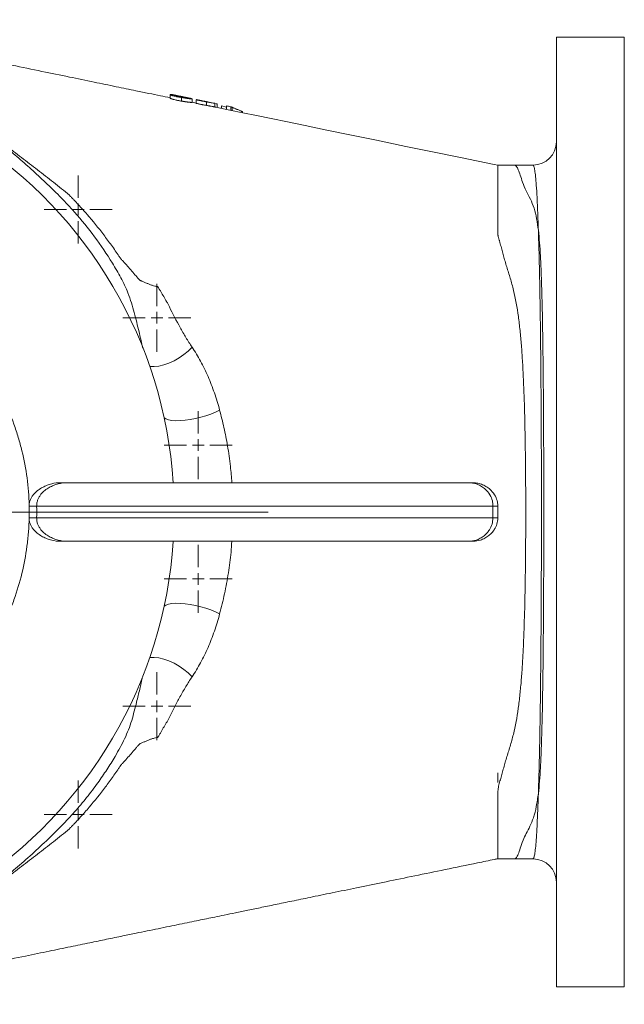
# Model space of a CAD drawing. Units: millimetres. Extents: x -351 to 1425, y -307 to 1488.
# Drawn here: x 633 to 891, y 1067 to 1488 of the extents above; entities that cross this region are included whole.
import ezdxf

# ---------------------------------------------------------------- set-up
doc = ezdxf.new("R2010")
doc.units = ezdxf.units.MM

# ---------------------------------------------------------------- blocks, each defined once
blk = doc.blocks.new('SW_CENTERMARKSYMBOL_25')
at = {"color": 0, "linetype": 'Continuous', "lineweight": 0}
for p, q in [((0, 5), (0, 210.6225)), ((-5, 0), (-210.6225, 0)), ((0, 0), (-2.5, 0)), ((0, 0), (0, 2.5)), ((0, 0), (0, -2.5)), ((0, 0), (2.5, 0)), ((5, 0), (210.6225, 0)), ((0, -5), (0, -210.6225))]:
    blk.add_line(p, q, dxfattribs=at)
blk = doc.blocks.new('SW_CENTERMARKSYMBOL_26')
at = {"color": 0, "linetype": 'Continuous', "lineweight": 0}
for p, q in [((0, 5), (0, 14.536)), ((-5, 0), (-14.536, 0)), ((0, 0), (-2.5, 0)), ((0, 0), (0, 2.5)), ((0, 0), (0, -2.5)), ((0, 0), (2.5, 0)), ((5, 0), (14.536, 0)), ((0, -5), (0, -14.536))]:
    blk.add_line(p, q, dxfattribs=at)
blk = doc.blocks.new('SW_CENTERMARKSYMBOL_27')
at = {"color": 0, "linetype": 'Continuous', "lineweight": 0}
for p, q in [((0, 5), (0, 14.536)), ((-5, 0), (-14.536, 0)), ((0, 0), (-2.5, 0)), ((0, 0), (0, 2.5)), ((0, 0), (0, -2.5)), ((0, 0), (2.5, 0)), ((5, 0), (14.536, 0)), ((0, -5), (0, -14.536))]:
    blk.add_line(p, q, dxfattribs=at)
blk = doc.blocks.new('SW_CENTERMARKSYMBOL_29')
at = {"color": 0, "linetype": 'Continuous', "lineweight": 0}
for p, q in [((0, 5), (0, 14.536)), ((-5, 0), (-14.536, 0)), ((0, 0), (-2.5, 0)), ((0, 0), (0, 2.5)), ((0, 0), (0, -2.5)), ((0, 0), (2.5, 0)), ((5, 0), (14.536, 0)), ((0, -5), (0, -14.536))]:
    blk.add_line(p, q, dxfattribs=at)
blk = doc.blocks.new('SW_CENTERMARKSYMBOL_30')
at = {"color": 0, "linetype": 'Continuous', "lineweight": 0}
for p, q in [((0, 5), (0, 14.536)), ((-5, 0), (-14.536, 0)), ((0, 0), (-2.5, 0)), ((0, 0), (0, 2.5)), ((0, 0), (0, -2.5)), ((0, 0), (2.5, 0)), ((5, 0), (14.536, 0)), ((0, -5), (0, -14.536))]:
    blk.add_line(p, q, dxfattribs=at)
blk = doc.blocks.new('SW_CENTERMARKSYMBOL_38')
at = {"color": 0, "linetype": 'Continuous', "lineweight": 0}
for p, q in [((0, 5), (0, 14.536)), ((-5, 0), (-14.536, 0)), ((0, 0), (-2.5, 0)), ((0, 0), (0, 2.5)), ((0, 0), (0, -2.5)), ((0, 0), (2.5, 0)), ((5, 0), (14.536, 0)), ((0, -5), (0, -14.536))]:
    blk.add_line(p, q, dxfattribs=at)
blk = doc.blocks.new('SW_CENTERMARKSYMBOL_45')
at = {"color": 0, "linetype": 'Continuous', "lineweight": 0}
for p, q in [((0, 5), (0, 14.536)), ((-5, 0), (-14.536, 0)), ((0, 0), (-2.5, 0)), ((0, 0), (0, 2.5)), ((0, 0), (0, -2.5)), ((0, 0), (2.5, 0)), ((5, 0), (14.536, 0)), ((0, -5), (0, -14.536))]:
    blk.add_line(p, q, dxfattribs=at)

msp = doc.modelspace()

# ---------------------------------------------------------------- linework, layer by layer
at = {"color": 7, "linetype": 'Continuous', "lineweight": 15}
for p, q in [((891.3, 1480.32), (862.21, 1480.32)), ((862.21, 1480.32), (862.21, 1074.1)), ((891.3, 1480.32), (891.3, 1074.1)), ((696.95, 1455.82), (696.95, 1454.29)), ((700.38, 1455.26), (698.62, 1455.62)), ((701.66, 1454.94), (701.66, 1454.67)), ((701.87, 1454.52), (701.87, 1452.99)), ((706.31, 1453.97), (706.31, 1452.44)), ((708.11, 1453.61), (708.11, 1452.08)), ((708.29, 1453.62), (708.29, 1453.58)), ((710.1, 1453.26), (708.34, 1453.62)), ((708.11, 1452.13), (706.31, 1452.5)), ((712.47, 1452.69), (712.47, 1451.16)), ((712.76, 1452.68), (712.49, 1452.73)), ((716.33, 1451.97), (714.96, 1452.25)), ((716.03, 1452.03), (716.03, 1450.5)), ((716.33, 1451.97), (716.03, 1452.03)), ((716.03, 1450.5), (716.28, 1450.45)), ((717.11, 1451.78), (717.11, 1450.23)), ((718.91, 1450.99), (718.91, 1449.9)), ((721.07, 1450.39), (718.91, 1450.99)), ((721.07, 1450.99), (721.07, 1449.45)), ((722.87, 1450.6), (722.87, 1449.06)), ((723.49, 1450.34), (723.49, 1448.8)), ((727.91, 1448.44), (727.91, 1448.05)), ((844.42, 1425.57), (837.01, 1425.55)), ((650.21, 1289.75), (652.89, 1289.75)), ((652.89, 1289.75), (824.93, 1289.75)), ((824.93, 1289.75), (826.68, 1289.75)), ((639.84, 1279.72), (636.64, 1279.72)), ((835.08, 1279.72), (639.84, 1279.72)), ((835.08, 1274.7), (835.08, 1279.72)), ((837.16, 1279.72), (835.08, 1279.72)), ((837.16, 1279.72), (837.16, 1274.7)), ((636.64, 1274.7), (639.84, 1274.7)), ((639.84, 1274.7), (835.08, 1274.7)), ((835.08, 1274.7), (837.16, 1274.7)), ((652.89, 1264.67), (650.21, 1264.67)), ((824.93, 1264.67), (652.89, 1264.67)), ((826.68, 1264.67), (824.93, 1264.67)), ((837.01, 1128.88), (844.41, 1128.85)), ((837.13, 1128.94), (837.13, 1128.89)), ((862.21, 1074.1), (891.3, 1074.1))]:
    msp.add_line(p, q, dxfattribs=at)
at = {"color": 7, "linetype": 'Continuous', "lineweight": 15, "flags": 128}
msp.add_lwpolyline([(837.14, 1425.55), (835.66, 1425.85), (821.27, 1428.81), (809.2, 1431.3), (797.86, 1433.64), (785.3, 1436.23), (773.78, 1438.6), (763.28, 1440.76), (754.79, 1442.51), (747.11, 1444.09), (740.25, 1445.51), (733.97, 1446.8), (728.04, 1448.02), (722.47, 1449.17), (716.49, 1450.4), (716.28, 1450.45)], dxfattribs=at)
at = {"color": 8, "linetype": 'Continuous', "lineweight": 15, "flags": 128}
for points in [[(688.24, 1339.53), (688.32, 1339.52), (690.12, 1339.45), (692.11, 1339.66), (694.23, 1340.15), (696.41, 1340.91), (698.61, 1341.91), (700.75, 1343.13), (702.79, 1344.54), (704.66, 1346.09), (706.32, 1347.74)], [(694.43, 1317.44), (695.08, 1317.07), (696.25, 1316.67), (697.7, 1316.4), (699.4, 1316.28), (701.31, 1316.3), (703.39, 1316.46), (705.57, 1316.75), (707.82, 1317.18), (710.08, 1317.73), (712.29, 1318.39), (714.41, 1319.13), (716.37, 1319.96), (718.14, 1320.84)], [(694.43, 1236.98), (695.08, 1237.35), (696.25, 1237.75), (697.7, 1238.02), (699.4, 1238.14), (701.31, 1238.13), (703.39, 1237.97), (705.57, 1237.67), (707.82, 1237.24), (710.08, 1236.69), (712.29, 1236.04), (714.41, 1235.29), (716.37, 1234.46), (718.14, 1233.59)], [(688.24, 1214.89), (688.32, 1214.9), (690.12, 1214.97), (692.11, 1214.76), (694.23, 1214.27), (696.41, 1213.51), (698.61, 1212.51), (700.75, 1211.29), (702.79, 1209.89), (704.66, 1208.34), (706.32, 1206.68)]]:
    msp.add_lwpolyline(points, dxfattribs=at)
at = {"color": 7, "linetype": 'Continuous', "lineweight": 15}
for centre, radius, start, end in [((508.15, 1277.21), 190.57, 3.7738, 110.3826), ((852.18, 1435.64), 10.03, 270.2944, 359.9582), ((548.07, 1277.21), 91.8, 358.4348, 1.5652), ((508.15, 1277.21), 190.57, 249.1942, 356.2242), ((852.18, 1118.78), 10.03, 0.0669, 89.6359)]:
    msp.add_arc(centre, radius, start, end, dxfattribs=at)
for points, knots in [([(696.95, 1454.43), (695.56, 1454.71), (692.58, 1455.33), (687.66, 1456.34), (681.36, 1457.64), (673.55, 1459.25), (664.05, 1461.21), (653.45, 1463.39), (641.72, 1465.8), (628.41, 1468.55), (613.42, 1471.63), (600.86, 1474.22), (591.54, 1476.14), (585.87, 1477.31), (580.06, 1478.51), (574.84, 1479.59), (571.54, 1480.26), (570.22, 1480.53)], [0, 0, 0, 0, 0.03389, 0.073122, 0.116706, 0.182794, 0.257644, 0.341252, 0.433616, 0.534734, 0.656073, 0.788001, 0.831652, 0.876347, 0.922089, 0.968922, 1, 1, 1, 1]), ([(696.95, 1455.82), (696.95, 1455.83), (696.95, 1455.84), (696.97, 1455.86), (696.99, 1455.86), (697.05, 1455.88), (697.13, 1455.88), (697.29, 1455.86), (697.35, 1455.85), (697.46, 1455.84), (697.51, 1455.83), (697.59, 1455.82), (697.64, 1455.81), (697.79, 1455.78), (697.9, 1455.76), (698.1, 1455.72), (698.17, 1455.71), (698.32, 1455.68), (698.4, 1455.67), (698.48, 1455.65)], [0, 0, 0, 0, 0.125, 0.125, 0.25, 0.25, 0.5, 0.5, 0.625, 0.625, 0.6875, 0.6875, 0.75, 0.75, 0.875, 0.875, 0.9375, 0.9375, 1, 1, 1, 1]), ([(701.87, 1454.52), (701.67, 1454.55), (701.47, 1454.59), (701.09, 1454.66), (700.89, 1454.69), (700.52, 1454.76), (700.33, 1454.8), (699.96, 1454.87), (699.78, 1454.91), (699.26, 1455.03), (698.94, 1455.1), (698.51, 1455.21), (698.38, 1455.24), (698.13, 1455.31), (698.01, 1455.34), (697.81, 1455.4), (697.72, 1455.43), (697.56, 1455.49), (697.48, 1455.51), (697.29, 1455.58), (697.2, 1455.63), (697.07, 1455.7), (697.02, 1455.73), (696.96, 1455.78), (696.95, 1455.8), (696.95, 1455.82)], [0, 0, 0, 0, 0.0625, 0.0625, 0.125, 0.125, 0.1875, 0.1875, 0.25, 0.25, 0.375, 0.375, 0.4375, 0.4375, 0.5, 0.5, 0.5625, 0.5625, 0.625, 0.625, 0.75, 0.75, 0.875, 0.875, 1, 1, 1, 1]), ([(696.95, 1454.29), (696.95, 1454.27), (696.96, 1454.25), (697.02, 1454.2), (697.06, 1454.17), (697.2, 1454.09), (697.29, 1454.05), (697.55, 1453.96), (697.7, 1453.9), (698.01, 1453.81), (698.12, 1453.78), (698.37, 1453.71), (698.51, 1453.68), (698.93, 1453.57), (699.25, 1453.49), (699.77, 1453.38), (699.95, 1453.35), (700.32, 1453.27), (700.51, 1453.23), (700.89, 1453.16), (701.08, 1453.13), (701.47, 1453.06), (701.67, 1453.02), (701.87, 1452.99)], [0, 0, 0, 0, 0.125, 0.125, 0.25, 0.25, 0.375, 0.375, 0.5, 0.5, 0.5625, 0.5625, 0.625, 0.625, 0.75, 0.75, 0.8125, 0.8125, 0.875, 0.875, 0.9375, 0.9375, 1, 1, 1, 1]), ([(700.42, 1455.25), (700.26, 1455.28), (700.1, 1455.32), (699.81, 1455.37), (699.69, 1455.4), (699.46, 1455.44), (699.35, 1455.46), (699.17, 1455.49), (699.1, 1455.5), (698.98, 1455.52), (698.94, 1455.52), (698.86, 1455.53), (698.84, 1455.53), (698.79, 1455.53), (698.77, 1455.52), (698.75, 1455.51), (698.75, 1455.51), (698.75, 1455.5)], [0, 0, 0, 0, 0.125, 0.125, 0.25, 0.25, 0.375, 0.375, 0.5, 0.5, 0.625, 0.625, 0.75, 0.75, 0.875, 0.875, 1, 1, 1, 1]), ([(698.75, 1455.5), (698.85, 1455.49), (698.94, 1455.47), (699.16, 1455.44), (699.27, 1455.42), (699.52, 1455.38), (699.65, 1455.36), (699.93, 1455.31), (700.07, 1455.28), (700.52, 1455.2), (700.83, 1455.14), (701.32, 1455.04), (701.49, 1455.01), (701.82, 1454.94), (701.99, 1454.91), (702.16, 1454.88)], [0, 0, 0, 0, 0.125, 0.125, 0.25, 0.25, 0.375, 0.375, 0.5, 0.5, 0.75, 0.75, 0.875, 0.875, 1, 1, 1, 1]), ([(701.66, 1454.94), (701.57, 1454.96), (701.47, 1454.98), (701.28, 1455.02), (701.19, 1455.03), (700.91, 1455.09), (700.72, 1455.12), (700.36, 1455.19), (700.19, 1455.22), (699.87, 1455.27), (699.72, 1455.3), (699.44, 1455.34), (699.32, 1455.36), (699.16, 1455.38), (699.11, 1455.39), (699.02, 1455.4), (698.98, 1455.4), (698.87, 1455.41), (698.83, 1455.41), (698.78, 1455.4), (698.77, 1455.4), (698.75, 1455.4), (698.75, 1455.39), (698.75, 1455.39)], [0, 0, 0, 0, 0.0625, 0.0625, 0.125, 0.125, 0.25, 0.25, 0.375, 0.375, 0.5, 0.5, 0.625, 0.625, 0.6875, 0.6875, 0.75, 0.75, 0.875, 0.875, 0.9375, 0.9375, 1, 1, 1, 1]), ([(698.75, 1455.39), (698.75, 1455.37), (698.76, 1455.36), (698.83, 1455.33), (698.89, 1455.3), (699.03, 1455.26), (699.11, 1455.23), (699.31, 1455.17), (699.42, 1455.14), (699.69, 1455.07), (699.84, 1455.03), (700.17, 1454.96), (700.35, 1454.92), (700.72, 1454.84), (700.92, 1454.8), (701.22, 1454.75), (701.32, 1454.73), (701.52, 1454.69), (701.63, 1454.67), (701.73, 1454.65)], [0, 0, 0, 0, 0.125, 0.125, 0.25, 0.25, 0.375, 0.375, 0.5, 0.5, 0.625, 0.625, 0.75, 0.75, 0.875, 0.875, 0.9375, 0.9375, 1, 1, 1, 1]), ([(701.96, 1454.93), (701.82, 1454.96), (701.69, 1454.99), (701.42, 1455.04), (701.29, 1455.07), (701.03, 1455.12), (700.91, 1455.15), (700.66, 1455.2), (700.54, 1455.22), (700.42, 1455.25)], [0, 0, 0, 0, 0.25, 0.25, 0.5, 0.5, 0.75, 0.75, 1, 1, 1, 1]), ([(704.51, 1454.31), (704.51, 1454.31), (704.5, 1454.32), (704.49, 1454.33), (704.48, 1454.33), (704.44, 1454.35), (704.41, 1454.36), (704.29, 1454.39), (704.21, 1454.41), (704.06, 1454.45), (704.01, 1454.46), (703.9, 1454.49), (703.83, 1454.5), (703.63, 1454.54), (703.49, 1454.58), (703.16, 1454.64), (702.99, 1454.68), (702.62, 1454.75), (702.43, 1454.79), (702.15, 1454.85), (702.05, 1454.87), (701.86, 1454.91), (701.76, 1454.92), (701.66, 1454.94)], [0, 0, 0, 0, 0.0625, 0.0625, 0.125, 0.125, 0.25, 0.25, 0.375, 0.375, 0.4375, 0.4375, 0.5, 0.5, 0.625, 0.625, 0.75, 0.75, 0.875, 0.875, 0.9375, 0.9375, 1, 1, 1, 1]), ([(701.73, 1454.65), (701.83, 1454.64), (701.93, 1454.62), (702.12, 1454.59), (702.21, 1454.57), (702.4, 1454.54), (702.5, 1454.53), (702.69, 1454.5), (702.78, 1454.48), (703.05, 1454.44), (703.22, 1454.42), (703.53, 1454.37), (703.68, 1454.36), (703.93, 1454.33), (704.04, 1454.32), (704.23, 1454.3), (704.3, 1454.29), (704.41, 1454.29), (704.45, 1454.29), (704.5, 1454.3), (704.5, 1454.3), (704.51, 1454.31)], [0, 0, 0, 0, 0.0625, 0.0625, 0.125, 0.125, 0.1875, 0.1875, 0.25, 0.25, 0.375, 0.375, 0.5, 0.5, 0.625, 0.625, 0.75, 0.75, 0.875, 0.875, 1, 1, 1, 1]), ([(706.31, 1453.97), (706.3, 1453.97), (706.3, 1453.97), (706.28, 1453.96), (706.26, 1453.96), (706.19, 1453.96), (706.11, 1453.96), (705.96, 1453.97), (705.9, 1453.97), (705.78, 1453.98), (705.71, 1453.99), (705.56, 1454), (705.48, 1454.01), (705.3, 1454.03), (705.21, 1454.04), (705.01, 1454.06), (704.9, 1454.07), (704.68, 1454.1), (704.56, 1454.12), (704.31, 1454.15), (704.18, 1454.17), (703.92, 1454.2), (703.78, 1454.22), (703.36, 1454.28), (703.07, 1454.32), (702.62, 1454.39), (702.47, 1454.42), (702.17, 1454.47), (702.02, 1454.49), (701.87, 1454.52)], [0, 0, 0, 0, 0.0625, 0.0625, 0.125, 0.125, 0.25, 0.25, 0.3125, 0.3125, 0.375, 0.375, 0.4375, 0.4375, 0.5, 0.5, 0.5625, 0.5625, 0.625, 0.625, 0.6875, 0.6875, 0.75, 0.75, 0.875, 0.875, 0.9375, 0.9375, 1, 1, 1, 1]), ([(703.68, 1454.57), (703.62, 1454.59), (703.56, 1454.6), (703.44, 1454.62), (703.38, 1454.64), (703.18, 1454.68), (703.04, 1454.7), (702.74, 1454.77), (702.59, 1454.8), (702.35, 1454.85), (702.27, 1454.86), (702.12, 1454.9), (702.04, 1454.91), (701.96, 1454.93)], [0, 0, 0, 0, 0.125, 0.125, 0.25, 0.25, 0.5, 0.5, 0.75, 0.75, 0.875, 0.875, 1, 1, 1, 1]), ([(702.16, 1454.88), (702.3, 1454.85), (702.44, 1454.82), (702.73, 1454.76), (702.87, 1454.73), (703.14, 1454.68), (703.28, 1454.65), (703.55, 1454.59), (703.69, 1454.57), (703.95, 1454.51), (704.07, 1454.49), (704.32, 1454.44), (704.43, 1454.41), (704.78, 1454.34), (704.99, 1454.3), (705.37, 1454.22), (705.55, 1454.18), (705.84, 1454.11), (705.95, 1454.09), (706.14, 1454.04), (706.2, 1454.02), (706.27, 1454), (706.28, 1453.99), (706.3, 1453.98), (706.3, 1453.98), (706.31, 1453.97)], [0, 0, 0, 0, 0.0625, 0.0625, 0.125, 0.125, 0.1875, 0.1875, 0.25, 0.25, 0.3125, 0.3125, 0.375, 0.375, 0.5, 0.5, 0.625, 0.625, 0.75, 0.75, 0.875, 0.875, 0.9375, 0.9375, 1, 1, 1, 1]), ([(704.33, 1454.44), (704.29, 1454.45), (704.26, 1454.46), (704.18, 1454.47), (704.14, 1454.48), (704.04, 1454.5), (703.98, 1454.51), (703.84, 1454.54), (703.76, 1454.56), (703.68, 1454.57)], [0, 0, 0, 0, 0.25, 0.25, 0.5, 0.5, 0.75, 0.75, 1, 1, 1, 1]), ([(712.47, 1452.69), (712.33, 1452.71), (712.2, 1452.74), (711.93, 1452.79), (711.8, 1452.81), (711.4, 1452.89), (711.14, 1452.94), (710.75, 1453.01), (710.63, 1453.04), (710.38, 1453.08), (710.26, 1453.11), (709.9, 1453.18), (709.68, 1453.22), (709.28, 1453.31), (709.09, 1453.35), (708.77, 1453.43), (708.63, 1453.46), (708.4, 1453.52), (708.31, 1453.54), (708.21, 1453.57), (708.18, 1453.58), (708.14, 1453.6), (708.12, 1453.61), (708.11, 1453.61)], [0, 0, 0, 0, 0.0625, 0.0625, 0.125, 0.125, 0.25, 0.25, 0.3125, 0.3125, 0.375, 0.375, 0.5, 0.5, 0.625, 0.625, 0.75, 0.75, 0.875, 0.875, 0.9375, 0.9375, 1, 1, 1, 1]), ([(701.87, 1452.99), (702.02, 1452.96), (702.17, 1452.94), (702.47, 1452.89), (702.62, 1452.86), (702.92, 1452.82), (703.06, 1452.79), (703.36, 1452.75), (703.5, 1452.73), (703.78, 1452.69), (703.91, 1452.67), (704.18, 1452.64), (704.3, 1452.62), (704.55, 1452.59), (704.67, 1452.57), (704.9, 1452.55), (705.01, 1452.53), (705.2, 1452.51), (705.3, 1452.5), (705.47, 1452.48), (705.56, 1452.48), (705.78, 1452.45), (705.91, 1452.44), (706.11, 1452.43), (706.18, 1452.43), (706.26, 1452.43), (706.28, 1452.43), (706.3, 1452.44), (706.3, 1452.44), (706.31, 1452.44)], [0, 0, 0, 0, 0.0625, 0.0625, 0.125, 0.125, 0.1875, 0.1875, 0.25, 0.25, 0.3125, 0.3125, 0.375, 0.375, 0.4375, 0.4375, 0.5, 0.5, 0.5625, 0.5625, 0.625, 0.625, 0.75, 0.75, 0.875, 0.875, 0.9375, 0.9375, 1, 1, 1, 1]), ([(708.11, 1452.08), (708.12, 1452.07), (708.14, 1452.07), (708.18, 1452.05), (708.21, 1452.04), (708.31, 1452.01), (708.4, 1451.99), (708.63, 1451.93), (708.76, 1451.9), (709.08, 1451.82), (709.27, 1451.78), (709.67, 1451.7), (709.89, 1451.65), (710.24, 1451.58), (710.37, 1451.56), (710.61, 1451.51), (710.74, 1451.48), (711.12, 1451.41), (711.39, 1451.36), (711.79, 1451.28), (711.93, 1451.26), (712.2, 1451.21), (712.33, 1451.18), (712.47, 1451.16)], [0, 0, 0, 0, 0.0625, 0.0625, 0.125, 0.125, 0.25, 0.25, 0.375, 0.375, 0.5, 0.5, 0.625, 0.625, 0.6875, 0.6875, 0.75, 0.75, 0.875, 0.875, 0.9375, 0.9375, 1, 1, 1, 1]), ([(709.91, 1453.27), (709.94, 1453.26), (709.97, 1453.26), (710.05, 1453.23), (710.1, 1453.22), (710.22, 1453.19), (710.29, 1453.17), (710.47, 1453.13), (710.57, 1453.11), (710.8, 1453.06), (710.92, 1453.04), (711.2, 1452.98), (711.35, 1452.95), (711.58, 1452.9), (711.66, 1452.89), (711.82, 1452.86), (711.9, 1452.84), (712.15, 1452.79), (712.32, 1452.76), (712.48, 1452.73)], [0, 0, 0, 0, 0.125, 0.125, 0.25, 0.25, 0.375, 0.375, 0.5, 0.5, 0.625, 0.625, 0.75, 0.75, 0.8125, 0.8125, 0.875, 0.875, 1, 1, 1, 1]), ([(712.49, 1452.73), (712.37, 1452.76), (712.26, 1452.79), (712.02, 1452.84), (711.91, 1452.86), (711.68, 1452.91), (711.56, 1452.94), (711.34, 1452.99), (711.23, 1453.01), (710.92, 1453.08), (710.73, 1453.12), (710.46, 1453.18), (710.38, 1453.2), (710.22, 1453.23), (710.16, 1453.24), (710.09, 1453.26)], [0, 0, 0, 0, 0.125, 0.125, 0.25, 0.25, 0.375, 0.375, 0.5, 0.5, 0.75, 0.75, 0.875, 0.875, 1, 1, 1, 1]), ([(716.03, 1452.03), (715.93, 1452.05), (715.82, 1452.07), (715.58, 1452.12), (715.46, 1452.14), (715.06, 1452.21), (714.77, 1452.27), (714.31, 1452.35), (714.15, 1452.38), (713.83, 1452.44), (713.66, 1452.47), (713.32, 1452.53), (713.15, 1452.56), (712.81, 1452.63), (712.64, 1452.66), (712.47, 1452.69)], [0, 0, 0, 0, 0.125, 0.125, 0.25, 0.25, 0.5, 0.5, 0.625, 0.625, 0.75, 0.75, 0.875, 0.875, 1, 1, 1, 1]), ([(712.47, 1451.16), (712.64, 1451.13), (712.81, 1451.1), (713.15, 1451.03), (713.32, 1451), (713.65, 1450.94), (713.81, 1450.91), (714.13, 1450.85), (714.29, 1450.82), (714.76, 1450.74), (715.05, 1450.68), (715.45, 1450.61), (715.58, 1450.58), (715.82, 1450.54), (715.93, 1450.52), (716.03, 1450.5)], [0, 0, 0, 0, 0.125, 0.125, 0.25, 0.25, 0.375, 0.375, 0.5, 0.5, 0.75, 0.75, 0.875, 0.875, 1, 1, 1, 1]), ([(712.48, 1452.73), (712.86, 1452.66), (713.51, 1452.53), (714.3, 1452.38), (714.76, 1452.29), (714.91, 1452.26), (714.96, 1452.25)], [0, 0, 0, 0, 0.357688, 0.613544, 0.869371, 1, 1, 1, 1]), ([(717.11, 1451.78), (717.09, 1451.78), (717.06, 1451.8), (716.95, 1451.84), (716.73, 1451.88), (716.67, 1451.9)], [0, 0, 0, 0, 0.40889, 0.818502, 1, 1, 1, 1]), ([(723.49, 1450.34), (723.41, 1450.38), (723.33, 1450.41), (723.19, 1450.47), (723.13, 1450.49), (723.03, 1450.53), (722.99, 1450.55), (722.92, 1450.58), (722.9, 1450.59), (722.87, 1450.6)], [0, 0, 0, 0, 0.25, 0.25, 0.5, 0.5, 0.75, 0.75, 1, 1, 1, 1]), ([(727.91, 1448.44), (727.78, 1448.5), (727.65, 1448.56), (727.4, 1448.67), (727.28, 1448.72), (726.93, 1448.88), (726.7, 1448.98), (726.05, 1449.27), (725.65, 1449.44), (725.09, 1449.68), (724.91, 1449.76), (724.58, 1449.9), (724.42, 1449.97), (724.12, 1450.09), (723.98, 1450.15), (723.72, 1450.25), (723.61, 1450.3), (723.49, 1450.34)], [0, 0, 0, 0, 0.0625, 0.0625, 0.125, 0.125, 0.25, 0.25, 0.5, 0.5, 0.625, 0.625, 0.75, 0.75, 0.875, 0.875, 1, 1, 1, 1]), ([(625.89, 1433.84), (627.98, 1432.1), (632.17, 1428.63), (638.33, 1423.18), (644.4, 1417.53), (650.36, 1411.68), (657.31, 1404.31), (664.75, 1395.07), (671.23, 1385.57), (675.31, 1378.5), (677.5, 1374.21), (679.13, 1370.57), (680.42, 1366.66), (681.95, 1361.09), (683.55, 1354.87), (684.69, 1349.82), (685.15, 1347.62), (685.22, 1347.28)], [0, 0, 0, 0, 0.073575, 0.147226, 0.220876, 0.295079, 0.369273, 0.489553, 0.610791, 0.67553, 0.708362, 0.741113, 0.785043, 0.829149, 0.918968, 0.987743, 1, 1, 1, 1]), ([(626.64, 1434.25), (627.16, 1433.77), (627.69, 1433.31), (628.78, 1432.4), (629.34, 1431.95), (631.02, 1430.6), (632.15, 1429.72), (635.58, 1427.09), (637.88, 1425.35), (642.48, 1421.84), (644.77, 1420.06), (649.32, 1416.45), (651.58, 1414.61), (653.83, 1412.75)], [0, 0, 0, 0, 0.0625, 0.0625, 0.125, 0.125, 0.25, 0.25, 0.5, 0.5, 0.75, 0.75, 1, 1, 1, 1]), ([(837.13, 1425.54), (837.13, 1425.51), (837.13, 1425.24), (837.13, 1424.23), (837.13, 1423.49), (837.14, 1421.55), (837.14, 1420.35), (837.13, 1418.56), (837.13, 1418.19), (837.13, 1417.42), (837.13, 1417.02), (837.13, 1415.77), (837.14, 1414.88), (837.13, 1413), (837.13, 1412.01), (837.13, 1410.44), (837.14, 1409.9), (837.14, 1408.8), (837.13, 1408.23), (837.14, 1407.36), (837.14, 1407.07), (837.14, 1406.48), (837.14, 1406.18), (837.14, 1405.57), (837.13, 1405.26), (837.13, 1404.63), (837.13, 1404.32), (837.13, 1402.73), (837.14, 1401.4), (837.15, 1399.32), (837.16, 1398.62), (837.16, 1397.54), (837.17, 1397.17), (837.18, 1396.44), (837.2, 1396.08), (837.26, 1395.53), (837.29, 1395.35), (837.36, 1394.99), (837.4, 1394.81), (837.54, 1394.28), (837.64, 1393.92), (837.79, 1393.39), (837.85, 1393.21), (837.95, 1392.85), (838.01, 1392.67), (838.17, 1392.12), (838.27, 1391.76), (838.59, 1390.65), (838.8, 1389.91), (839.21, 1388.39), (839.41, 1387.62), (839.83, 1386.07), (840.04, 1385.28), (840.48, 1383.69), (840.72, 1382.89), (841.47, 1380.48), (842.01, 1378.85), (843.01, 1375.51), (843.48, 1373.79), (844.75, 1368.5), (845.41, 1364.77), (846.22, 1358.9), (846.46, 1356.89), (846.89, 1352.78), (847.08, 1350.68), (847.34, 1347.46), (847.42, 1346.38), (847.57, 1344.21), (847.64, 1343.11), (847.84, 1339.82), (847.96, 1337.59), (848.28, 1330.86), (848.44, 1326.28), (848.7, 1316.95), (848.81, 1312.2), (848.91, 1306.15), (848.92, 1304.93), (848.96, 1302.49), (848.97, 1301.26), (849.01, 1297.58), (849.04, 1295.12), (849.09, 1287.76), (849.12, 1282.84), (849.12, 1273.01), (849.1, 1268.09), (849.05, 1260.71), (849.03, 1258.24), (848.98, 1253.32), (848.95, 1250.87), (848.84, 1243.61), (848.74, 1238.85), (848.49, 1229.49), (848.33, 1224.89), (848.03, 1218.11), (847.92, 1215.87), (847.72, 1212.55), (847.66, 1211.44), (847.51, 1209.25), (847.43, 1208.16), (847.19, 1204.94), (847, 1202.83), (846.59, 1198.7), (846.37, 1196.68), (845.59, 1190.76), (844.96, 1186.99), (843.73, 1181.63), (843.28, 1179.89), (842.54, 1177.34), (842.29, 1176.5), (841.77, 1174.84), (841.51, 1174.02), (840.99, 1172.4), (840.73, 1171.59), (840.26, 1169.99), (840.05, 1169.19), (839.63, 1167.62), (839.42, 1166.84), (839.01, 1165.3), (838.8, 1164.54), (838.47, 1163.42), (838.36, 1163.05), (838.14, 1162.32), (838.03, 1161.96), (837.83, 1161.23), (837.74, 1160.86), (837.56, 1160.14), (837.47, 1159.78), (837.33, 1159.05), (837.28, 1158.69), (837.22, 1157.96), (837.2, 1157.59), (837.16, 1156.5), (837.15, 1155.79), (837.14, 1154.38), (837.14, 1153.69), (837.14, 1152.34), (837.13, 1151.68), (837.14, 1150.38), (837.14, 1149.75), (837.14, 1148.5), (837.14, 1147.9), (837.12, 1147.02), (837.12, 1146.72), (837.12, 1146.15), (837.12, 1145.86), (837.13, 1145.3), (837.13, 1145.02), (837.14, 1144.48), (837.13, 1144.21), (837.13, 1142.88), (837.13, 1141.87), (837.13, 1139.01), (837.13, 1137.33), (837.13, 1134.4), (837.14, 1133.15), (837.13, 1131.88), (837.13, 1131.64), (837.13, 1131.19), (837.13, 1130.98), (837.13, 1130.39), (837.13, 1130.06), (837.13, 1129.25), (837.14, 1128.95), (837.13, 1128.89)], [0, 0, 0, 0, 0.03125, 0.03125, 0.0625, 0.0625, 0.09375, 0.09375, 0.101562, 0.101562, 0.109375, 0.109375, 0.125, 0.125, 0.140625, 0.140625, 0.148437, 0.148437, 0.15625, 0.15625, 0.160156, 0.160156, 0.164062, 0.164062, 0.167969, 0.167969, 0.171875, 0.171875, 0.1875, 0.1875, 0.195312, 0.195312, 0.199219, 0.199219, 0.203125, 0.203125, 0.205078, 0.205078, 0.207031, 0.207031, 0.210937, 0.210937, 0.212891, 0.212891, 0.214844, 0.214844, 0.21875, 0.21875, 0.226562, 0.226562, 0.234375, 0.234375, 0.242187, 0.242187, 0.25, 0.25, 0.265625, 0.265625, 0.28125, 0.28125, 0.3125, 0.3125, 0.328125, 0.328125, 0.34375, 0.34375, 0.351562, 0.351562, 0.359375, 0.359375, 0.375, 0.375, 0.40625, 0.40625, 0.4375, 0.4375, 0.445312, 0.445312, 0.453125, 0.453125, 0.46875, 0.46875, 0.5, 0.5, 0.53125, 0.53125, 0.546875, 0.546875, 0.5625, 0.5625, 0.59375, 0.59375, 0.625, 0.625, 0.640625, 0.640625, 0.648437, 0.648437, 0.65625, 0.65625, 0.671875, 0.671875, 0.6875, 0.6875, 0.71875, 0.71875, 0.734375, 0.734375, 0.742187, 0.742187, 0.75, 0.75, 0.757812, 0.757812, 0.765625, 0.765625, 0.773437, 0.773437, 0.78125, 0.78125, 0.785156, 0.785156, 0.789062, 0.789062, 0.792969, 0.792969, 0.796875, 0.796875, 0.800781, 0.800781, 0.804687, 0.804687, 0.8125, 0.8125, 0.820312, 0.820312, 0.828125, 0.828125, 0.835937, 0.835937, 0.84375, 0.84375, 0.847656, 0.847656, 0.851562, 0.851562, 0.855469, 0.855469, 0.859375, 0.859375, 0.875, 0.875, 0.90625, 0.90625, 0.9375, 0.9375, 0.945312, 0.945312, 0.953125, 0.953125, 0.96875, 0.96875, 1, 1, 1, 1]), ([(852.22, 1425.61), (851.07, 1425.6), (848.47, 1425.59), (845.87, 1425.58), (844.42, 1425.57)], [0, 0, 0, 0, 0.445097, 1, 1, 1, 1]), ([(653.83, 1412.75), (654.16, 1412.41), (654.48, 1412.08), (655.14, 1411.4), (656.11, 1410.39), (657.07, 1409.37), (658.98, 1407.3), (660.23, 1405.91), (663.89, 1401.67), (666.25, 1398.77), (669.65, 1394.32), (670.77, 1392.82), (672.95, 1389.78), (674.02, 1388.25), (675.32, 1386.31), (675.57, 1385.91), (676.01, 1385.36), (676.17, 1385.19), (676.49, 1384.85), (676.65, 1384.67), (677.44, 1383.81), (678.06, 1383.11), (679.92, 1381.02), (681.14, 1379.61), (682.65, 1377.86), (682.95, 1377.51), (683.4, 1376.99), (683.55, 1376.81), (683.8, 1376.57), (683.88, 1376.49), (684.06, 1376.35), (684.16, 1376.28), (684.31, 1376.21), (684.37, 1376.19), (684.48, 1376.14), (684.64, 1376.08), (684.8, 1376.02), (685.12, 1375.89), (685.33, 1375.8), (685.95, 1375.53), (686.37, 1375.35), (686.98, 1375.08), (687.19, 1375), (687.59, 1374.82), (687.79, 1374.73), (688.2, 1374.57), (688.4, 1374.5), (688.81, 1374.35), (689.01, 1374.28), (689.61, 1374.09), (690.02, 1373.97), (690.61, 1373.82), (690.81, 1373.77), (691.11, 1373.71), (691.2, 1373.69), (691.35, 1373.67), (691.4, 1373.66), (691.47, 1373.65), (691.5, 1373.65), (691.55, 1373.64), (691.57, 1373.64), (691.64, 1373.62), (691.68, 1373.58), (691.75, 1373.51), (691.78, 1373.47), (691.87, 1373.34), (691.93, 1373.25), (692.09, 1372.98), (692.4, 1372.43), (692.72, 1371.89), (693.35, 1370.81), (693.77, 1370.09), (694.6, 1368.65), (695.02, 1367.94), (695.55, 1367.06), (695.65, 1366.88), (695.86, 1366.52), (695.95, 1366.34), (696.24, 1365.79), (696.43, 1365.41), (698.09, 1362.02), (699.62, 1359.06), (702.02, 1354.71), (702.85, 1353.28), (704.54, 1350.47), (705.41, 1349.08), (706.32, 1347.74)], [0, 0, 0, 0, 0.015625, 0.015625, 0.03125, 0.0625, 0.0625, 0.125, 0.125, 0.25, 0.25, 0.3125, 0.3125, 0.375, 0.375, 0.390625, 0.390625, 0.398437, 0.398437, 0.40625, 0.40625, 0.4375, 0.4375, 0.5, 0.5, 0.515625, 0.515625, 0.523437, 0.523437, 0.527344, 0.527344, 0.53125, 0.53125, 0.533203, 0.533203, 0.535156, 0.539062, 0.539062, 0.546875, 0.546875, 0.5625, 0.5625, 0.570312, 0.570312, 0.578125, 0.578125, 0.585937, 0.585937, 0.59375, 0.59375, 0.609375, 0.609375, 0.617187, 0.617187, 0.621094, 0.621094, 0.623047, 0.623047, 0.624023, 0.624023, 0.625, 0.625, 0.626953, 0.626953, 0.628906, 0.628906, 0.632812, 0.632812, 0.640625, 0.65625, 0.65625, 0.6875, 0.6875, 0.71875, 0.71875, 0.726562, 0.726562, 0.734375, 0.734375, 0.75, 0.75, 0.875, 0.875, 0.9375, 0.9375, 1, 1, 1, 1]), ([(854.51, 1397.72), (854.72, 1396.03), (854.88, 1394.27), (855.17, 1390.6), (855.29, 1388.7), (855.45, 1385.74), (855.5, 1384.73), (855.6, 1382.69), (855.65, 1381.66), (855.77, 1378.52), (855.85, 1376.36), (856.06, 1369.74), (856.17, 1365.09), (856.28, 1359.01), (856.3, 1357.78), (856.35, 1355.29), (856.37, 1354.02), (856.43, 1350.21), (856.46, 1347.64), (856.56, 1339.81), (856.61, 1334.46), (856.7, 1323.5), (856.73, 1317.9), (856.77, 1310.72), (856.77, 1309.28), (856.78, 1306.38), (856.79, 1304.93), (856.8, 1300.57), (856.81, 1297.66), (856.83, 1288.92), (856.84, 1283.08), (856.84, 1271.37), (856.83, 1265.49), (856.81, 1258.13), (856.81, 1256.66), (856.8, 1253.74), (856.8, 1252.29), (856.78, 1247.94), (856.77, 1245.07), (856.73, 1236.54), (856.7, 1230.95), (856.63, 1222.72), (856.61, 1220), (856.57, 1215.96), (856.56, 1214.62), (856.53, 1211.95), (856.51, 1210.62), (856.43, 1204.06), (856.35, 1199.03), (856.17, 1189.37), (856.06, 1184.74), (855.85, 1178.12), (855.78, 1175.97), (855.65, 1172.81), (855.6, 1171.78), (855.5, 1169.73), (855.45, 1168.73), (855.29, 1165.77), (855.17, 1163.87), (854.88, 1160.21), (854.72, 1158.44), (854.51, 1156.76)], [0, 0, 0, 0, 0.03125, 0.03125, 0.0625, 0.0625, 0.078125, 0.078125, 0.09375, 0.09375, 0.125, 0.125, 0.1875, 0.1875, 0.203125, 0.203125, 0.21875, 0.21875, 0.25, 0.25, 0.3125, 0.3125, 0.375, 0.375, 0.390625, 0.390625, 0.40625, 0.40625, 0.4375, 0.4375, 0.5, 0.5, 0.5625, 0.5625, 0.578125, 0.578125, 0.59375, 0.59375, 0.625, 0.625, 0.6875, 0.6875, 0.71875, 0.71875, 0.734375, 0.734375, 0.75, 0.75, 0.8125, 0.8125, 0.875, 0.875, 0.90625, 0.90625, 0.921875, 0.921875, 0.9375, 0.9375, 0.96875, 0.96875, 1, 1, 1, 1]), ([(854.51, 1156.76), (854.63, 1160.16), (854.74, 1163.83), (854.94, 1171.68), (855.03, 1175.86), (855.14, 1181.41), (855.16, 1182.54), (855.2, 1184.82), (855.22, 1185.98), (855.27, 1189.49), (855.31, 1191.87), (855.41, 1199.14), (855.47, 1204.16), (855.57, 1214.53), (855.62, 1219.89), (855.67, 1226.8), (855.68, 1228.19), (855.69, 1230.99), (855.7, 1232.4), (855.73, 1236.62), (855.74, 1239.45), (855.78, 1247.98), (855.8, 1253.72), (855.83, 1265.34), (855.83, 1271.2), (855.84, 1283.05), (855.83, 1288.94), (855.81, 1297.72), (855.8, 1300.64), (855.78, 1306.45), (855.77, 1309.35), (855.73, 1317.95), (855.7, 1323.54), (855.62, 1334.48), (855.57, 1339.82), (855.49, 1347.63), (855.47, 1350.2), (855.42, 1354), (855.41, 1355.27), (855.37, 1357.76), (855.36, 1358.99), (855.27, 1365.07), (855.2, 1369.7), (855.03, 1378.51), (854.94, 1382.68), (854.79, 1388.6), (854.74, 1390.52), (854.62, 1394.24), (854.57, 1396.01), (854.51, 1397.72)], [0, 0, 0, 0, 0.0625, 0.0625, 0.125, 0.125, 0.140625, 0.140625, 0.15625, 0.15625, 0.1875, 0.1875, 0.25, 0.25, 0.3125, 0.3125, 0.328125, 0.328125, 0.34375, 0.34375, 0.375, 0.375, 0.4375, 0.4375, 0.5, 0.5, 0.5625, 0.5625, 0.59375, 0.59375, 0.625, 0.625, 0.6875, 0.6875, 0.75, 0.75, 0.78125, 0.78125, 0.796875, 0.796875, 0.8125, 0.8125, 0.875, 0.875, 0.9375, 0.9375, 0.96875, 0.96875, 1, 1, 1, 1]), ([(508.51, 1386.64), (510.46, 1386.95), (512.42, 1387.2), (516.35, 1387.61), (518.33, 1387.77), (524.23, 1388.06), (528.14, 1388.05), (535.94, 1387.62), (539.81, 1387.2), (545.6, 1386.26), (547.52, 1385.89), (550.4, 1385.26), (551.36, 1385.04), (553.28, 1384.57), (554.23, 1384.32), (559, 1383.02), (562.72, 1381.78), (570, 1378.92), (573.55, 1377.3), (580.48, 1373.7), (583.87, 1371.7), (587.98, 1368.97), (588.8, 1368.41), (590.42, 1367.27), (591.22, 1366.7), (593.59, 1364.93), (595.13, 1363.72), (599.66, 1359.96), (602.53, 1357.31), (607.99, 1351.7), (610.57, 1348.75), (613.62, 1344.87), (614.23, 1344.08), (615.41, 1342.49), (615.99, 1341.68), (617.7, 1339.25), (618.79, 1337.61), (621.91, 1332.6), (623.81, 1329.17), (627.24, 1322.12), (628.77, 1318.5), (630.45, 1313.85), (630.77, 1312.91), (631.39, 1311.03), (631.69, 1310.08), (632.55, 1307.23), (633.07, 1305.32), (634.47, 1299.56), (635.19, 1295.7), (636.23, 1287.92), (636.54, 1284), (636.64, 1280.05)], [0, 0, 0, 0, 0.03125, 0.03125, 0.0625, 0.0625, 0.125, 0.125, 0.1875, 0.1875, 0.21875, 0.21875, 0.234375, 0.234375, 0.25, 0.25, 0.3125, 0.3125, 0.375, 0.375, 0.4375, 0.4375, 0.453125, 0.453125, 0.46875, 0.46875, 0.5, 0.5, 0.5625, 0.5625, 0.625, 0.625, 0.640625, 0.640625, 0.65625, 0.65625, 0.6875, 0.6875, 0.75, 0.75, 0.8125, 0.8125, 0.828125, 0.828125, 0.84375, 0.84375, 0.875, 0.875, 0.9375, 0.9375, 1, 1, 1, 1]), ([(706.32, 1347.74), (707.63, 1345.81), (708.85, 1343.79), (711.12, 1339.6), (712.18, 1337.42), (713.65, 1334.04), (714.12, 1332.89), (715.02, 1330.56), (715.46, 1329.38), (716.7, 1325.79), (717.46, 1323.34), (718.14, 1320.84)], [0, 0, 0, 0, 0.25, 0.25, 0.5, 0.5, 0.625, 0.625, 0.75, 0.75, 1, 1, 1, 1]), ([(636.64, 1280.05), (636.65, 1280.55), (636.72, 1281.04), (636.89, 1281.74), (636.96, 1281.97), (637.12, 1282.41), (637.21, 1282.62), (637.4, 1283.03), (637.51, 1283.23), (637.73, 1283.61), (637.85, 1283.8), (638.21, 1284.33), (638.47, 1284.66), (639.01, 1285.27), (639.3, 1285.56), (639.88, 1286.09), (640.18, 1286.34), (641.1, 1287.03), (641.72, 1287.42), (642.99, 1288.1), (643.64, 1288.4), (644.95, 1288.9), (645.61, 1289.1), (647.58, 1289.59), (648.89, 1289.75), (650.21, 1289.75)], [0, 0, 0, 0, 0.0625, 0.0625, 0.09375, 0.09375, 0.125, 0.125, 0.15625, 0.15625, 0.1875, 0.1875, 0.25, 0.25, 0.3125, 0.3125, 0.375, 0.375, 0.5, 0.5, 0.625, 0.625, 0.75, 0.75, 1, 1, 1, 1]), ([(639.84, 1279.72), (639.83, 1279.96), (639.84, 1280.21), (639.88, 1280.71), (639.91, 1280.95), (640, 1281.43), (640.06, 1281.66), (640.19, 1282.11), (640.27, 1282.34), (640.53, 1282.98), (640.73, 1283.37), (641.07, 1283.93), (641.19, 1284.11), (641.44, 1284.46), (641.56, 1284.62), (642.21, 1285.42), (642.78, 1285.97), (643.97, 1286.93), (644.58, 1287.34), (645.82, 1288.05), (646.46, 1288.35), (647.74, 1288.87), (648.39, 1289.08), (650.33, 1289.58), (651.61, 1289.75), (652.89, 1289.75)], [0, 0, 0, 0, 0.03125, 0.03125, 0.0625, 0.0625, 0.09375, 0.09375, 0.125, 0.125, 0.1875, 0.1875, 0.21875, 0.21875, 0.25, 0.25, 0.375, 0.375, 0.5, 0.5, 0.625, 0.625, 0.75, 0.75, 1, 1, 1, 1]), ([(824.93, 1289.75), (825.57, 1289.71), (826.88, 1289.62), (828.82, 1288.95), (830.68, 1287.92), (832.55, 1286.34), (834.14, 1284.16), (835.01, 1281.74), (835.06, 1280.28), (835.08, 1279.72)], [0, 0, 0, 0, 0.141534, 0.287442, 0.424891, 0.566907, 0.75336, 0.906201, 1, 1, 1, 1]), ([(826.68, 1289.75), (827.34, 1289.71), (828.67, 1289.62), (830.66, 1288.96), (832.58, 1287.93), (834.52, 1286.35), (836.15, 1284.2), (837.07, 1281.78), (837.14, 1280.3), (837.16, 1279.72)], [0, 0, 0, 0, 0.142225, 0.284475, 0.426488, 0.568324, 0.753071, 0.902706, 1, 1, 1, 1]), ([(636.64, 1274.37), (636.61, 1273.37), (636.57, 1272.38), (636.47, 1270.4), (636.4, 1269.41), (636.17, 1266.45), (635.96, 1264.49), (635.18, 1258.64), (634.45, 1254.78), (632.59, 1247.15), (631.46, 1243.37), (629.44, 1237.78), (628.71, 1235.92), (627.17, 1232.27), (626.36, 1230.48), (623.77, 1225.17), (621.87, 1221.74), (617.71, 1215.1), (615.46, 1211.89), (612.41, 1208.01), (611.79, 1207.24), (610.52, 1205.71), (609.88, 1204.96), (607.92, 1202.72), (606.58, 1201.27), (602.46, 1197.05), (599.58, 1194.39), (593.56, 1189.4), (590.42, 1187.07), (585.51, 1183.81), (583.84, 1182.77), (581.29, 1181.26), (580.43, 1180.77), (578.7, 1179.81), (577.83, 1179.34), (573.46, 1177.08), (569.9, 1175.46), (562.63, 1172.61), (558.93, 1171.39), (553.26, 1169.83), (551.36, 1169.37), (548.47, 1168.74), (547.5, 1168.54), (545.56, 1168.17), (544.59, 1168), (539.72, 1167.21), (535.83, 1166.79), (528.03, 1166.37), (524.13, 1166.36), (516.32, 1166.76), (512.42, 1167.16), (508.51, 1167.78)], [0, 0, 0, 0, 0.015625, 0.015625, 0.03125, 0.03125, 0.0625, 0.0625, 0.125, 0.125, 0.1875, 0.1875, 0.21875, 0.21875, 0.25, 0.25, 0.3125, 0.3125, 0.375, 0.375, 0.390625, 0.390625, 0.40625, 0.40625, 0.4375, 0.4375, 0.5, 0.5, 0.5625, 0.5625, 0.59375, 0.59375, 0.609375, 0.609375, 0.625, 0.625, 0.6875, 0.6875, 0.75, 0.75, 0.78125, 0.78125, 0.796875, 0.796875, 0.8125, 0.8125, 0.875, 0.875, 0.9375, 0.9375, 1, 1, 1, 1]), ([(650.21, 1264.67), (648.89, 1264.67), (647.58, 1264.84), (645.62, 1265.32), (644.96, 1265.52), (643.66, 1266.02), (643.01, 1266.31), (642.04, 1266.83), (641.73, 1267.01), (641.1, 1267.41), (640.79, 1267.63), (639.87, 1268.32), (639.29, 1268.84), (638.48, 1269.75), (638.22, 1270.08), (637.85, 1270.61), (637.74, 1270.8), (637.51, 1271.18), (637.41, 1271.38), (637.22, 1271.79), (637.13, 1272.01), (636.97, 1272.45), (636.9, 1272.68), (636.78, 1273.14), (636.73, 1273.38), (636.66, 1273.87), (636.64, 1274.12), (636.64, 1274.37)], [0, 0, 0, 0, 0.25, 0.25, 0.375, 0.375, 0.5, 0.5, 0.5625, 0.5625, 0.625, 0.625, 0.75, 0.75, 0.8125, 0.8125, 0.84375, 0.84375, 0.875, 0.875, 0.90625, 0.90625, 0.9375, 0.9375, 0.96875, 0.96875, 1, 1, 1, 1]), ([(652.89, 1264.67), (651.61, 1264.67), (650.33, 1264.84), (648.39, 1265.34), (647.74, 1265.55), (646.45, 1266.07), (645.82, 1266.37), (644.88, 1266.91), (644.57, 1267.1), (643.96, 1267.52), (643.66, 1267.74), (642.77, 1268.46), (642.2, 1269.01), (641.42, 1269.97), (641.18, 1270.32), (640.84, 1270.87), (640.73, 1271.07), (640.53, 1271.47), (640.44, 1271.67), (640.18, 1272.32), (640.04, 1272.77), (639.91, 1273.48), (639.88, 1273.73), (639.84, 1274.21), (639.83, 1274.46), (639.84, 1274.7)], [0, 0, 0, 0, 0.25, 0.25, 0.375, 0.375, 0.5, 0.5, 0.5625, 0.5625, 0.625, 0.625, 0.75, 0.75, 0.8125, 0.8125, 0.84375, 0.84375, 0.875, 0.875, 0.9375, 0.9375, 0.96875, 0.96875, 1, 1, 1, 1]), ([(835.08, 1274.7), (835.02, 1273.79), (834.88, 1271.95), (833.8, 1269.8), (832.58, 1268.21), (831.25, 1266.95), (829.66, 1265.89), (827.5, 1264.92), (825.91, 1264.77), (824.93, 1264.67)], [0, 0, 0, 0, 0.153947, 0.307222, 0.411923, 0.519624, 0.651091, 0.78636, 1, 1, 1, 1]), ([(837.16, 1274.7), (837.09, 1273.8), (836.95, 1271.99), (835.86, 1269.85), (834.62, 1268.27), (833.25, 1267), (831.61, 1265.93), (829.36, 1264.93), (827.71, 1264.77), (826.68, 1264.67)], [0, 0, 0, 0, 0.150362, 0.300015, 0.405584, 0.511288, 0.646337, 0.781472, 1, 1, 1, 1]), ([(718.14, 1233.59), (717.8, 1232.33), (717.43, 1231.08), (716.68, 1228.62), (716.28, 1227.41), (715.04, 1223.83), (714.14, 1221.51), (712.19, 1217.02), (711.14, 1214.85), (708.86, 1210.65), (707.64, 1208.62), (706.32, 1206.68)], [0, 0, 0, 0, 0.125, 0.125, 0.25, 0.25, 0.5, 0.5, 0.75, 0.75, 1, 1, 1, 1]), ([(685.13, 1206.69), (685.12, 1206.69), (684.79, 1205.06), (683.96, 1201.4), (682.76, 1196.46), (681.62, 1192.01), (680.54, 1188.09), (679.23, 1184.16), (677.54, 1180.22), (675.57, 1176.41), (673.03, 1171.96), (669.88, 1166.93), (665.83, 1161.04), (661.27, 1155.01), (656.13, 1148.87), (650.61, 1143), (644.5, 1136.99), (637.9, 1130.82), (631.54, 1125.26), (627.5, 1121.92), (625.89, 1120.58)], [0, 0, 0, 0, 0.000288, 0.061785, 0.12332, 0.165276, 0.207222, 0.248996, 0.287657, 0.32654, 0.365423, 0.425697, 0.485986, 0.557135, 0.62828, 0.700146, 0.77202, 0.857303, 0.942807, 1, 1, 1, 1]), ([(706.32, 1206.68), (705.4, 1205.32), (704.52, 1203.92), (702.81, 1201.08), (701.98, 1199.63), (700.36, 1196.69), (699.57, 1195.21), (698.4, 1192.96), (698.02, 1192.21), (697.45, 1191.08), (697.26, 1190.7), (696.89, 1189.94), (696.7, 1189.56), (696.33, 1188.8), (696.13, 1188.42), (695.84, 1187.87), (695.74, 1187.68), (695.53, 1187.32), (695.42, 1187.14), (694.89, 1186.25), (694.46, 1185.53), (693.62, 1184.08), (693.19, 1183.35), (692.55, 1182.25), (692.34, 1181.88), (692.07, 1181.42), (692.02, 1181.33), (691.91, 1181.15), (691.86, 1181.06), (691.77, 1180.93), (691.73, 1180.89), (691.66, 1180.82), (691.62, 1180.79), (691.47, 1180.77), (691.37, 1180.75), (690.87, 1180.67), (690.47, 1180.58), (689.67, 1180.35), (689.26, 1180.22), (688.65, 1180.01), (688.44, 1179.94), (688.03, 1179.79), (687.83, 1179.71), (687.22, 1179.44), (686.81, 1179.26), (685.98, 1178.9), (685.57, 1178.72), (684.93, 1178.46), (684.71, 1178.37), (684.39, 1178.24), (684.28, 1178.2), (684.08, 1178.09), (683.98, 1178.02), (683.72, 1177.79), (683.56, 1177.63), (683.27, 1177.28), (683.12, 1177.11), (682.67, 1176.59), (682.37, 1176.24), (680.88, 1174.51), (679.67, 1173.12), (677.82, 1171.05), (677.2, 1170.36), (676.42, 1169.5), (676.27, 1169.33), (676.03, 1169.07), (675.95, 1168.99), (675.81, 1168.8), (675.74, 1168.71), (675.53, 1168.43), (675.4, 1168.24), (675.15, 1167.85), (675.02, 1167.66), (673.85, 1165.93), (672.79, 1164.41), (670.62, 1161.41), (669.52, 1159.93), (666.15, 1155.52), (663.81, 1152.65), (660.17, 1148.45), (658.94, 1147.07), (657.05, 1145.03), (656.09, 1144.01), (654.97, 1142.84), (654.4, 1142.26), (654.11, 1141.96), (653.99, 1141.84), (653.91, 1141.76), (653.87, 1141.72), (653.83, 1141.67)], [0, 0, 0, 0, 0.0625, 0.0625, 0.125, 0.125, 0.1875, 0.1875, 0.21875, 0.21875, 0.234375, 0.234375, 0.25, 0.25, 0.265625, 0.265625, 0.273438, 0.273438, 0.28125, 0.28125, 0.3125, 0.3125, 0.34375, 0.34375, 0.359375, 0.359375, 0.363281, 0.363281, 0.367188, 0.367188, 0.369141, 0.369141, 0.371094, 0.371094, 0.375, 0.375, 0.390625, 0.390625, 0.40625, 0.40625, 0.414063, 0.414063, 0.421875, 0.421875, 0.4375, 0.4375, 0.453125, 0.453125, 0.460938, 0.460938, 0.464844, 0.464844, 0.46875, 0.46875, 0.476563, 0.476563, 0.484375, 0.484375, 0.5, 0.5, 0.5625, 0.5625, 0.59375, 0.59375, 0.601563, 0.601563, 0.605469, 0.605469, 0.609375, 0.609375, 0.617188, 0.617188, 0.625, 0.625, 0.6875, 0.6875, 0.75, 0.75, 0.875, 0.875, 0.9375, 0.9375, 0.96875, 0.984375, 0.992187, 0.996094, 0.998047, 0.998047, 1, 1, 1, 1]), ([(837.13, 1161.43), (837.13, 1162.35), (837.13, 1163.29), (837.13, 1164.71), (837.13, 1165.18), (837.13, 1165.66)], [0.604606905, 0.604606905, 0.604606905, 0.604606905, 0.609375, 0.609375, 0.611729225, 0.611729225, 0.611729225, 0.611729225]), ([(837.13, 1165.66), (837.13, 1164.94), (837.13, 1164.22), (837.15, 1163.16), (837.15, 1162.81), (837.15, 1162.12), (837.15, 1161.77), (837.13, 1161.43)], [0, 0, 0, 0, 0.5, 0.5, 0.75, 0.75, 1, 1, 1, 1]), ([(653.83, 1141.67), (651.59, 1139.81), (649.32, 1137.98), (644.77, 1134.36), (642.47, 1132.58), (637.88, 1129.06), (635.57, 1127.32), (632.15, 1124.7), (631.02, 1123.82), (629.34, 1122.48), (628.79, 1122.03), (627.7, 1121.12), (627.16, 1120.65), (626.64, 1120.17)], [0, 0, 0, 0, 0.25, 0.25, 0.5, 0.5, 0.75, 0.75, 0.875, 0.875, 0.9375, 0.9375, 1, 1, 1, 1]), ([(570.06, 1073.86), (571.85, 1074.22), (576.02, 1075.07), (582.47, 1076.41), (589.36, 1077.83), (596.02, 1079.2), (602.47, 1080.53), (611.28, 1082.35), (622.12, 1084.58), (634.28, 1087.08), (644.89, 1089.27), (654.05, 1091.16), (662.22, 1092.84), (669.66, 1094.37), (676.28, 1095.74), (682.08, 1096.93), (687.14, 1097.97), (691.87, 1098.95), (696.52, 1099.91), (701.01, 1100.83), (705.26, 1101.71), (709.01, 1102.48), (712.59, 1103.22), (716.26, 1103.97), (720.35, 1104.82), (725.08, 1105.79), (730.43, 1106.89), (736.4, 1108.12), (742.98, 1109.48), (750.19, 1110.96), (758.45, 1112.66), (767.82, 1114.59), (778.35, 1116.76), (789.7, 1119.1), (801.89, 1121.61), (814.89, 1124.29), (826.25, 1126.63), (833.76, 1128.18), (836.66, 1128.78), (837.15, 1128.88)], [0, 0, 0, 0, 0.018143, 0.042136, 0.065374, 0.08786, 0.109594, 0.130576, 0.177058, 0.219362, 0.253601, 0.284508, 0.312082, 0.336324, 0.359824, 0.379019, 0.395015, 0.411009, 0.427109, 0.443197, 0.459155, 0.474878, 0.488914, 0.503238, 0.519889, 0.539262, 0.561359, 0.585711, 0.612689, 0.642295, 0.674526, 0.714342, 0.75755, 0.80415, 0.854142, 0.907527, 0.964304, 0.993965, 1, 1, 1, 1]), ([(844.42, 1128.85), (845.86, 1128.84), (848.46, 1128.83), (851.06, 1128.82), (852.22, 1128.81)], [0, 0, 0, 0, 0.555439, 1, 1, 1, 1])]:
    msp.add_open_spline(points, degree=3, knots=knots, dxfattribs=at)
for points in [[(706.13, 1454.07), (705.53, 1454.2), (704.93, 1454.32), (704.33, 1454.44)], [(708.11, 1453.61), (708.71, 1453.5), (709.31, 1453.39), (709.91, 1453.27)], [(710.09, 1453.26), (709.49, 1453.38), (708.89, 1453.5), (708.29, 1453.62)], [(722.87, 1450.6), (722.27, 1450.73), (721.67, 1450.86), (721.07, 1450.99)], [(636.64, 1279.72), (636.64, 1279.83), (636.64, 1279.94), (636.64, 1280.05)], [(636.64, 1279.72), (636.69, 1278.05), (636.69, 1276.37), (636.64, 1274.7)], [(636.64, 1274.37), (636.64, 1274.48), (636.64, 1274.59), (636.64, 1274.7)]]:
    msp.add_open_spline(points, degree=3, dxfattribs=at)
at = {"color": 8, "linetype": 'Continuous', "lineweight": 15}
for points, knots in [([(854.51, 1397.72), (854.27, 1399.41), (853.79, 1402.81), (852.76, 1407.28), (851.12, 1411.19), (849.14, 1414.88), (847.7, 1418.37), (846.73, 1421.44), (845.92, 1423.74), (845.11, 1425.14), (844.6, 1425.76), (844.42, 1425.57), (844.42, 1425.57)], [0, 0, 0, 0, 0.094397, 0.188778, 0.285201, 0.381686, 0.500609, 0.619555, 0.741048, 0.862537, 0.99795, 1, 1, 1, 1]), ([(854.51, 1397.72), (854.41, 1400.32), (854.23, 1405.53), (853.95, 1411.91), (853.65, 1417.01), (853.33, 1420.82), (852.99, 1423.51), (852.63, 1425.09), (852.37, 1425.75), (852.23, 1425.58), (852.22, 1425.56)], [0, 0, 0, 0, 0.149279, 0.298897, 0.448196, 0.582608, 0.71748, 0.852354, 0.98677, 1, 1, 1, 1]), ([(718.14, 1320.84), (718.78, 1318.34), (720.07, 1313.34), (721.61, 1305.28), (722.77, 1297.41), (723.18, 1292.08), (723.36, 1289.75)], [0, 0, 0, 0, 0.251072, 0.503509, 0.782612, 1, 1, 1, 1]), ([(723.34, 1264.67), (723.24, 1263.13), (722.94, 1258.58), (721.92, 1251.06), (720.34, 1242.19), (718.87, 1236.45), (718.14, 1233.59)], [0, 0, 0, 0, 0.143597, 0.423109, 0.711536, 1, 1, 1, 1]), ([(844.41, 1128.86), (844.42, 1128.86), (844.59, 1128.7), (845.1, 1129.27), (845.93, 1130.67), (846.76, 1133.19), (847.73, 1136.31), (849.28, 1139.57), (850.95, 1142.73), (852.56, 1146.54), (853.71, 1151.12), (854.24, 1154.87), (854.51, 1156.76)], [0, 0, 0, 0, 0.004735, 0.131252, 0.257775, 0.389454, 0.521112, 0.611192, 0.701372, 0.791453, 0.895366, 1, 1, 1, 1]), ([(852.23, 1128.93), (852.32, 1128.94), (852.54, 1128.97), (852.87, 1130.22), (853.22, 1132.49), (853.53, 1135.83), (853.81, 1140.12), (854.07, 1145.38), (854.3, 1150.96), (854.45, 1155.04), (854.51, 1156.76)], [0, 0, 0, 0, 0.096898, 0.232319, 0.367276, 0.500958, 0.635099, 0.769223, 0.902881, 1, 1, 1, 1])]:
    msp.add_open_spline(points, degree=3, knots=knots, dxfattribs=at)

# ---------------------------------------------------------------- block references
at = {"color": 7, "linetype": 'Continuous', "lineweight": 0}
for name, p in [('SW_CENTERMARKSYMBOL_25', (528.21, 1277.21)), ('SW_CENTERMARKSYMBOL_38', (657.64, 1406.64)), ('SW_CENTERMARKSYMBOL_26', (691.31, 1360.31)), ('SW_CENTERMARKSYMBOL_30', (709, 1305.85)), ('SW_CENTERMARKSYMBOL_45', (709, 1248.58)), ('SW_CENTERMARKSYMBOL_27', (691.31, 1194.11)), ('SW_CENTERMARKSYMBOL_29', (657.64, 1147.78))]:
    msp.add_blockref(name, p, dxfattribs=at)

doc.saveas('drawing.dxf')
